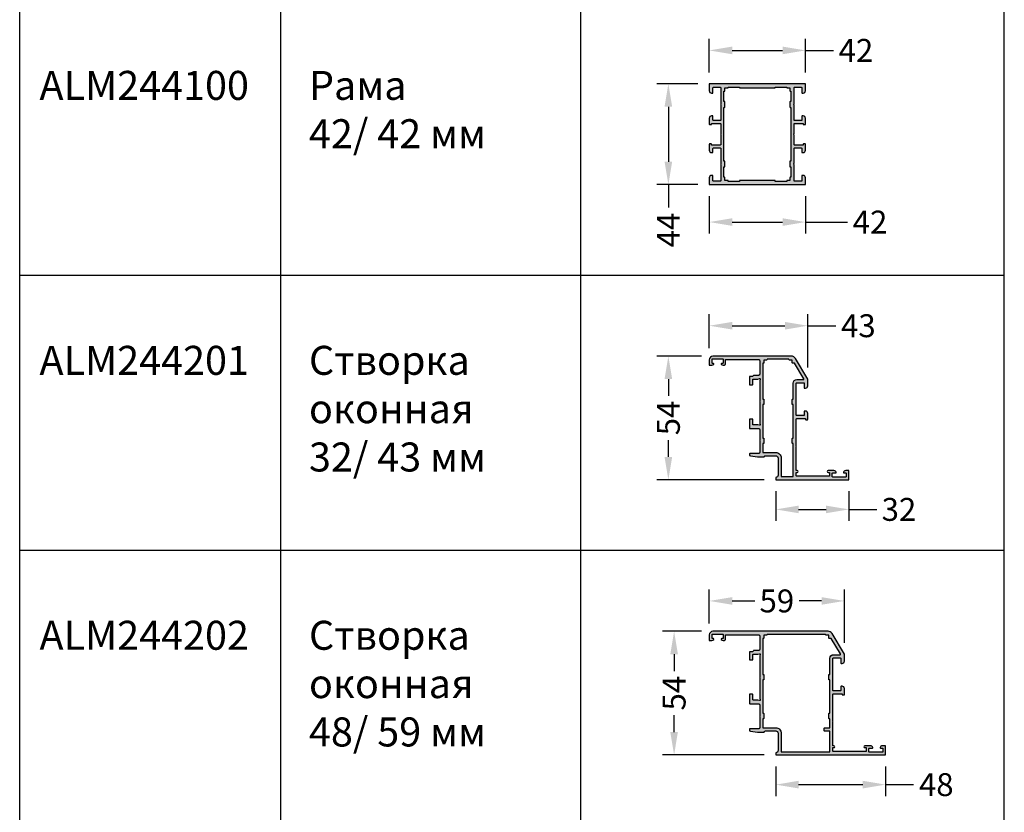
# Model space of a CAD drawing. Units: millimetres. Extents: x 22382 to 33603, y -2812 to 4636.
# Drawn here: x 22382 to 22812, y 3725 to 4071 of the extents above; entities that cross this region are included whole.
import ezdxf

# ---------------------------------------------------------------- set-up
doc = ezdxf.new("R2010")
doc.units = ezdxf.units.MM
for name, color, linetype in [('050_TEXT', 3, 'Continuous'), ('070_CONT', 4, 'Continuous'), ('AL_HATCH', 43, 'Continuous'), ('BEM', 7, 'Continuous'), ('DIM_1', 252, 'Continuous'), ('DIM_2', 253, 'Continuous')]:
    doc.layers.add(name, color=color, linetype=linetype)
doc.styles.add('TEXT', font='arial.ttf')
doc.dimstyles.new('TSG', dxfattribs={"dimtxt": 2.5, "dimasz": 2.5, "dimexe": 1, "dimexo": 2, "dimgap": 0.5, "dimtad": 0, "dimdec": 1, "dimzin": 9, "dimdsep": 46, "dimtxsty": 'TEXT', "dimcen": -1, "dimclrd": 7, "dimclre": 7, "dimclrt": 4, "dimadec": 0, "dimazin": 0, "dimtfac": 0.7, "dimtdec": 1, "dimtmove": 0, "dimatfit": 2, "dimfxl": 1, "dimtolj": 1, "dimtzin": 9, "dimarcsym": 0})

# ---------------------------------------------------------------- blocks, each defined once
blk = doc.blocks.new('*D888')
at = {"layer": 'BEM', "color": 7, "lineweight": -2}
for p, q in [((22683.14, 3994.27), (22683.14, 3977.92)), ((22725.14, 3994.27), (22725.14, 3977.92)), ((22693.14, 3982.92), (22715.14, 3982.92)), ((22725.14, 3982.92), (22743.53, 3982.92))]:
    blk.add_line(p, q, dxfattribs=at)
at = {"layer": 'BEM', "color": 7}
for points in [[(22693.14, 3984.59), (22693.14, 3981.26), (22683.14, 3982.92)], [(22715.14, 3984.59), (22715.14, 3981.26), (22725.14, 3982.92)]]:
    blk.add_solid(points, dxfattribs=at)
at = {"layer": 'DEFPOINTS', "color": 0}
for p in [(22683.14, 3999.27), (22725.14, 3999.27), (22683.14, 3982.92)]:
    blk.add_point(p, dxfattribs=at)
at = {"layer": 'BEM', "color": 4, "insert": (22753.34, 3982.92), "char_height": 10, "attachment_point": 5, "style": 'TEXT'}
blk.add_mtext('\\A1;42', dxfattribs=at)
blk = doc.blocks.new('*D889')
at = {"layer": 'BEM', "color": 7, "lineweight": -2}
for p, q in [((22683.14, 4048.27), (22683.14, 4062.89)), ((22725.14, 4048.27), (22725.14, 4062.89)), ((22693.14, 4057.89), (22715.14, 4057.89)), ((22725.14, 4057.89), (22737.37, 4057.89))]:
    blk.add_line(p, q, dxfattribs=at)
at = {"layer": 'BEM', "color": 7}
for points in [[(22693.14, 4059.56), (22693.14, 4056.22), (22683.14, 4057.89)], [(22715.14, 4059.56), (22715.14, 4056.22), (22725.14, 4057.89)]]:
    blk.add_solid(points, dxfattribs=at)
at = {"layer": 'DEFPOINTS', "color": 0}
for p in [(22683.14, 4057.89), (22683.14, 4043.27), (22725.14, 4043.27)]:
    blk.add_point(p, dxfattribs=at)
at = {"layer": 'BEM', "color": 4, "insert": (22747.18, 4057.89), "char_height": 10, "attachment_point": 5, "style": 'TEXT'}
blk.add_mtext('\\A1;42', dxfattribs=at)
blk = doc.blocks.new('*D890')
at = {"layer": 'BEM', "color": 7, "lineweight": -2}
for p, q in [((22678.14, 4043.27), (22660.26, 4043.27)), ((22665.26, 4033.27), (22665.26, 4009.27)), ((22678.14, 3999.27), (22660.26, 3999.27)), ((22665.26, 3999.27), (22665.26, 3989.27))]:
    blk.add_line(p, q, dxfattribs=at)
at = {"layer": 'BEM', "color": 7}
for points in [[(22663.59, 4033.27), (22666.92, 4033.27), (22665.26, 4043.27)], [(22663.59, 4009.27), (22666.92, 4009.27), (22665.26, 3999.27)]]:
    blk.add_solid(points, dxfattribs=at)
at = {"layer": 'DEFPOINTS', "color": 0}
for p in [(22683.14, 4043.27), (22665.26, 3999.27), (22683.14, 3999.27)]:
    blk.add_point(p, dxfattribs=at)
at = {"layer": 'BEM', "color": 4, "insert": (22665.26, 3979.43), "char_height": 10, "attachment_point": 5, "rotation": 90, "style": 'TEXT'}
blk.add_mtext('\\A1;44', dxfattribs=at)
blk = doc.blocks.new('*D891')
at = {"layer": 'BEM', "color": 7, "lineweight": -2}
for p, q in [((22712.14, 3865.38), (22712.14, 3852.43)), ((22744.14, 3865.38), (22744.14, 3852.43)), ((22722.14, 3857.43), (22734.14, 3857.43)), ((22744.14, 3857.43), (22756.35, 3857.43))]:
    blk.add_line(p, q, dxfattribs=at)
at = {"layer": 'BEM', "color": 7}
for points in [[(22722.14, 3859.09), (22722.14, 3855.76), (22712.14, 3857.43)], [(22734.14, 3859.09), (22734.14, 3855.76), (22744.14, 3857.43)]]:
    blk.add_solid(points, dxfattribs=at)
at = {"layer": 'DEFPOINTS', "color": 0}
for p in [(22712.14, 3870.38), (22744.14, 3870.38), (22712.14, 3857.43)]:
    blk.add_point(p, dxfattribs=at)
at = {"layer": 'BEM', "color": 4, "insert": (22765.96, 3857.43), "char_height": 10, "attachment_point": 5, "style": 'TEXT'}
blk.add_mtext('\\A1;32', dxfattribs=at)
blk = doc.blocks.new('*D892')
at = {"layer": 'BEM', "color": 7, "lineweight": -2}
for p, q in [((22683.14, 3927.78), (22683.14, 3942.65)), ((22726.14, 3919.38), (22726.14, 3942.65)), ((22693.14, 3937.65), (22716.14, 3937.65)), ((22726.14, 3937.65), (22738.37, 3937.65))]:
    blk.add_line(p, q, dxfattribs=at)
at = {"layer": 'BEM', "color": 7}
for points in [[(22693.14, 3939.32), (22693.14, 3935.98), (22683.14, 3937.65)], [(22716.14, 3939.32), (22716.14, 3935.98), (22726.14, 3937.65)]]:
    blk.add_solid(points, dxfattribs=at)
at = {"layer": 'DEFPOINTS', "color": 0}
for p in [(22683.14, 3937.65), (22683.14, 3922.78), (22726.14, 3914.38)]:
    blk.add_point(p, dxfattribs=at)
at = {"layer": 'BEM', "color": 4, "insert": (22748.24, 3937.65), "char_height": 10, "attachment_point": 5, "style": 'TEXT'}
blk.add_mtext('\\A1;43', dxfattribs=at)
blk = doc.blocks.new('*D893')
at = {"layer": 'BEM', "color": 7, "lineweight": -2}
for p, q in [((22679.74, 3924.38), (22660.26, 3924.38)), ((22665.26, 3914.38), (22665.26, 3907.02)), ((22665.26, 3880.38), (22665.26, 3887.74)), ((22707.14, 3870.38), (22660.26, 3870.38))]:
    blk.add_line(p, q, dxfattribs=at)
at = {"layer": 'BEM', "color": 7}
for points in [[(22663.59, 3914.38), (22666.92, 3914.38), (22665.26, 3924.38)], [(22663.59, 3880.38), (22666.92, 3880.38), (22665.26, 3870.38)]]:
    blk.add_solid(points, dxfattribs=at)
at = {"layer": 'DEFPOINTS', "color": 0}
for p in [(22684.74, 3924.38), (22665.26, 3870.38), (22712.14, 3870.38)]:
    blk.add_point(p, dxfattribs=at)
at = {"layer": 'BEM', "color": 4, "insert": (22665.26, 3897.38), "char_height": 10, "attachment_point": 5, "rotation": 90, "style": 'TEXT'}
blk.add_mtext('\\A1;54', dxfattribs=at)
blk = doc.blocks.new('*D894')
at = {"layer": 'BEM', "color": 7, "lineweight": -2}
for p, q in [((22712.14, 3745.19), (22712.14, 3732.23)), ((22760.14, 3745.19), (22760.14, 3732.23)), ((22722.14, 3737.23), (22750.14, 3737.23)), ((22760.14, 3737.23), (22772.38, 3737.23))]:
    blk.add_line(p, q, dxfattribs=at)
at = {"layer": 'BEM', "color": 7}
for points in [[(22722.14, 3738.9), (22722.14, 3735.57), (22712.14, 3737.23)], [(22750.14, 3738.9), (22750.14, 3735.57), (22760.14, 3737.23)]]:
    blk.add_solid(points, dxfattribs=at)
at = {"layer": 'DEFPOINTS', "color": 0}
for p in [(22712.14, 3750.19), (22760.14, 3750.19), (22712.14, 3737.23)]:
    blk.add_point(p, dxfattribs=at)
at = {"layer": 'BEM', "color": 4, "insert": (22782.25, 3737.23), "char_height": 10, "attachment_point": 5, "style": 'TEXT'}
blk.add_mtext('\\A1;48', dxfattribs=at)
blk = doc.blocks.new('*D895')
at = {"layer": 'BEM', "color": 7, "lineweight": -2}
for p, q in [((22683.14, 3807.59), (22683.14, 3822.46)), ((22742.14, 3799.19), (22742.14, 3822.46)), ((22693.14, 3817.46), (22702.97, 3817.46)), ((22732.14, 3817.46), (22722.31, 3817.46))]:
    blk.add_line(p, q, dxfattribs=at)
at = {"layer": 'BEM', "color": 7}
for points in [[(22693.14, 3819.12), (22693.14, 3815.79), (22683.14, 3817.46)], [(22732.14, 3819.12), (22732.14, 3815.79), (22742.14, 3817.46)]]:
    blk.add_solid(points, dxfattribs=at)
at = {"layer": 'DEFPOINTS', "color": 0}
for p in [(22683.14, 3817.46), (22683.14, 3802.59), (22742.14, 3794.19)]:
    blk.add_point(p, dxfattribs=at)
at = {"layer": 'BEM', "color": 4, "insert": (22712.64, 3817.46), "char_height": 10, "attachment_point": 5, "style": 'TEXT'}
blk.add_mtext('\\A1;59', dxfattribs=at)
blk = doc.blocks.new('*D896')
at = {"layer": 'BEM', "color": 7, "lineweight": -2}
for p, q in [((22679.74, 3804.19), (22662.76, 3804.19)), ((22667.76, 3794.19), (22667.76, 3786.83)), ((22667.76, 3760.19), (22667.76, 3767.55)), ((22707.14, 3750.19), (22662.76, 3750.19))]:
    blk.add_line(p, q, dxfattribs=at)
at = {"layer": 'BEM', "color": 7}
for points in [[(22666.09, 3794.19), (22669.42, 3794.19), (22667.76, 3804.19)], [(22666.09, 3760.19), (22669.42, 3760.19), (22667.76, 3750.19)]]:
    blk.add_solid(points, dxfattribs=at)
at = {"layer": 'DEFPOINTS', "color": 0}
for p in [(22684.74, 3804.19), (22667.76, 3750.19), (22712.14, 3750.19)]:
    blk.add_point(p, dxfattribs=at)
at = {"layer": 'BEM', "color": 4, "insert": (22667.76, 3777.19), "char_height": 10, "attachment_point": 5, "rotation": 90, "style": 'TEXT'}
blk.add_mtext('\\A1;54', dxfattribs=at)

msp = doc.modelspace()

# ---------------------------------------------------------------- hatches: boundary and pattern name
at = {"layer": 'DIM_2'}
h = msp.add_hatch(color=256, dxfattribs=at)
h.paths.add_polyline_path([(22725.138, 4043.275), (22696.138, 4043.275), (22683.139, 4043.275), (22683.139, 4040.275, 0.4142136), (22684.139, 4039.275), (22684.539, 4039.275, 0.4142136), (22684.739, 4039.475), (22684.739, 4041.575, -0.4142136), (22684.939, 4041.775), (22687.139, 4041.775), (22687.939, 4041.775, -0.4142136), (22688.139, 4041.575), (22688.139, 4034.557, 0.1989124), (22688.197, 4034.416), (22688.339, 4034.275), (22688.197, 4034.133, 0.1989124), (22688.139, 4033.992), (22688.139, 4027.475, -0.4142136), (22687.939, 4027.275), (22684.939, 4027.275, -0.4142136), (22684.739, 4027.475), (22684.739, 4029.075, 0.4142136), (22684.539, 4029.275), (22684.139, 4029.275, 0.4142136), (22683.139, 4028.275), (22683.139, 4026.518), (22683.139, 4025.675, 0.4142143), (22683.339, 4025.475), (22683.939, 4025.475, 0.4142136), (22684.139, 4025.675), (22684.139, 4025.975), (22684.739, 4025.975), (22687.939, 4025.975, -0.4142136), (22688.139, 4025.775), (22688.139, 4025.192), (22688.139, 4022.623), (22688.139, 4021.557, 0.1989124), (22688.197, 4021.416), (22688.339, 4021.275), (22688.197, 4021.133, 0.1989124), (22688.139, 4020.992), (22688.139, 4016.775, -0.4142136), (22687.939, 4016.575), (22684.739, 4016.575), (22684.139, 4016.575), (22684.139, 4016.875, 0.4142136), (22683.939, 4017.075), (22683.339, 4017.075, 0.4142143), (22683.139, 4016.875), (22683.139, 4016.031), (22683.139, 4014.275, 0.4142136), (22684.139, 4013.275), (22684.539, 4013.275, 0.4142136), (22684.739, 4013.475), (22684.739, 4015.075, -0.4142136), (22684.939, 4015.275), (22687.939, 4015.275, -0.4142136), (22688.139, 4015.075), (22688.139, 4008.557, 0.1989124), (22688.197, 4008.416), (22688.339, 4008.275), (22688.197, 4008.133, 0.1989124), (22688.139, 4007.992), (22688.139, 4000.975, -0.4142136), (22687.939, 4000.775), (22684.939, 4000.775, -0.4142136), (22684.739, 4000.975), (22684.739, 4003.075, 0.4142136), (22684.539, 4003.275), (22684.139, 4003.275, 0.4142136), (22683.139, 4002.275), (22683.139, 3999.275), (22696.138, 3999.275), (22725.138, 3999.275), (22725.138, 4002.275, 0.4142136), (22724.138, 4003.275), (22723.738, 4003.275, 0.4142136), (22723.538, 4003.075), (22723.538, 4000.975, -0.4142136), (22723.338, 4000.775), (22720.338, 4000.775, -0.4142136), (22720.138, 4000.975), (22720.138, 4007.992, 0.1989124), (22720.08, 4008.133), (22719.938, 4008.275), (22720.08, 4008.416, 0.1989124), (22720.138, 4008.557), (22720.138, 4015.075, -0.4142136), (22720.338, 4015.275), (22723.338, 4015.275, -0.4142136), (22723.538, 4015.075), (22723.538, 4013.475, 0.4142136), (22723.738, 4013.275), (22724.138, 4013.275, 0.4142136), (22725.138, 4014.275), (22725.138, 4016.031), (22725.138, 4016.875, 0.4142143), (22724.938, 4017.075), (22724.338, 4017.075, 0.4142136), (22724.138, 4016.875), (22724.138, 4016.575), (22723.538, 4016.575), (22720.338, 4016.575, -0.4142136), (22720.138, 4016.775), (22720.138, 4020.992, 0.1989124), (22720.08, 4021.133), (22719.938, 4021.275), (22720.08, 4021.416, 0.1989124), (22720.138, 4021.557), (22720.138, 4022.623), (22720.138, 4025.192), (22720.138, 4025.775, -0.4142136), (22720.338, 4025.975), (22723.538, 4025.975), (22724.138, 4025.975), (22724.138, 4025.675, 0.4142136), (22724.338, 4025.475), (22724.938, 4025.475, 0.4142143), (22725.138, 4025.675), (22725.138, 4026.518), (22725.138, 4028.275, 0.4142136), (22724.138, 4029.275), (22723.738, 4029.275, 0.4142136), (22723.538, 4029.075), (22723.538, 4027.475, -0.4142136), (22723.338, 4027.275), (22720.338, 4027.275, -0.4142136), (22720.138, 4027.475), (22720.138, 4033.992, 0.1989124), (22720.08, 4034.133), (22719.938, 4034.275), (22720.08, 4034.416, 0.1989124), (22720.138, 4034.557), (22720.138, 4041.575, -0.4142136), (22720.338, 4041.775), (22721.138, 4041.775), (22723.338, 4041.775, -0.4142136), (22723.538, 4041.575), (22723.538, 4039.475, 0.4142136), (22723.738, 4039.275), (22724.138, 4039.275, 0.4142136), (22725.138, 4040.275)])
h.paths.add_polyline_path([(22689.939, 4041.475), (22691.139, 4041.475, 0.0043282), (22691.142, 4041.475), (22691.339, 4041.475), (22691.339, 4041.875), (22696.339, 4041.875), (22696.339, 4041.475), (22704.139, 4041.475), (22711.939, 4041.475), (22711.939, 4041.875), (22716.939, 4041.875), (22716.939, 4041.475), (22717.142, 4041.475, -0.0044044), (22717.139, 4041.475), (22718.339, 4041.475), (22718.339, 4040.275, 0.4142136), (22718.539, 4040.075), (22718.739, 4040.075), (22718.739, 4035.775), (22718.739, 4035.575), (22718.539, 4035.575, 0.4142136), (22718.339, 4035.375), (22718.339, 4033.175, 0.4142136), (22718.539, 4032.975), (22718.739, 4032.975), (22718.739, 4023.175), (22718.739, 4009.575), (22718.539, 4009.575, 0.4142136), (22718.339, 4009.375), (22718.339, 4007.175, 0.4142136), (22718.539, 4006.975), (22718.739, 4006.975), (22718.739, 4006.775), (22718.739, 4002.475), (22718.539, 4002.475, 0.4142136), (22718.339, 4002.275), (22718.339, 4001.075), (22717.139, 4001.075, 0.0043282), (22717.135, 4001.075), (22716.939, 4001.075), (22716.939, 4000.675), (22711.939, 4000.675), (22711.939, 4001.075), (22704.139, 4001.075), (22696.339, 4001.075), (22696.339, 4000.675), (22691.339, 4000.675), (22691.339, 4001.075), (22691.135, 4001.075, -0.0044044), (22691.139, 4001.075), (22689.939, 4001.075), (22689.939, 4002.275, 0.4142136), (22689.739, 4002.475), (22689.539, 4002.475), (22689.539, 4006.775), (22689.539, 4006.975), (22689.739, 4006.975, 0.4142136), (22689.939, 4007.175), (22689.939, 4009.375, 0.4142136), (22689.739, 4009.575), (22689.539, 4009.575), (22689.539, 4023.175), (22689.539, 4032.975), (22689.739, 4032.975, 0.4142136), (22689.939, 4033.175), (22689.939, 4035.375, 0.4142136), (22689.739, 4035.575), (22689.539, 4035.575), (22689.539, 4035.775), (22689.539, 4040.075), (22689.739, 4040.075, 0.4142136), (22689.939, 4040.275)], flags=16)
h = msp.add_hatch(color=256, dxfattribs=at)
h.paths.add_polyline_path([(22720.721, 3923.409, 0.2634471), (22719.006, 3924.38), (22684.739, 3924.38, 0.4142136), (22683.139, 3922.78), (22683.139, 3920.38), (22684.246, 3920.38, 0.2679492), (22685.112, 3920.88, 0.5773503), (22684.939, 3921.18), (22684.539, 3921.18, -0.4142136), (22684.339, 3921.38), (22684.339, 3922.98, -0.4142136), (22684.539, 3923.18), (22688.939, 3923.18, -0.4142136), (22689.139, 3922.98), (22689.139, 3921.38, -0.4142136), (22688.939, 3921.18), (22688.539, 3921.18, 0.5773503), (22688.365, 3920.88, 0.2679492), (22689.231, 3920.38), (22689.639, 3920.38, 0.4142136), (22690.139, 3920.88), (22690.139, 3922.18), (22690.139, 3922.68, -0.4142136), (22690.339, 3922.88), (22704.639, 3922.88, -0.4142136), (22705.139, 3922.38), (22705.139, 3916.48, -0.4142136), (22704.639, 3915.98), (22703.691, 3915.98), (22702.521, 3915.98, 0.1989096), (22702.38, 3915.922), (22701.939, 3915.48), (22700.839, 3915.48, 0.4142136), (22700.639, 3915.28), (22700.639, 3914.38), (22700.639, 3912.08, 0.4142136), (22700.839, 3911.88), (22701.939, 3911.88, 0.4142136), (22702.139, 3912.08), (22702.139, 3914.18, -0.4142136), (22702.339, 3914.38), (22704.366, 3914.38), (22705.087, 3914.574, -0.5773503), (22705.332, 3914.329), (22705.139, 3913.608), (22705.139, 3904.663, 0.1989124), (22705.197, 3904.522), (22705.339, 3904.38), (22705.197, 3904.239, 0.1989124), (22705.139, 3904.097), (22705.139, 3895.153), (22705.332, 3894.432, -0.5773503), (22705.087, 3894.187), (22704.366, 3894.38), (22702.339, 3894.38, -0.4142136), (22702.139, 3894.58), (22702.139, 3896.68, 0.4142136), (22701.939, 3896.88), (22700.839, 3896.88, 0.4142136), (22700.639, 3896.68), (22700.639, 3892.98, 0.4142136), (22700.839, 3892.78), (22702.139, 3892.78), (22704.639, 3892.78, -0.4142136), (22705.139, 3892.28), (22705.139, 3887.663, 0.1989124), (22705.197, 3887.522), (22705.339, 3887.381), (22705.197, 3887.239, 0.1989124), (22705.139, 3887.098), (22705.139, 3882.28, -0.4142136), (22704.639, 3881.78), (22704.139, 3881.78), (22700.839, 3881.78, 0.4142136), (22700.639, 3881.58), (22700.639, 3881.31, 0.3735844), (22701.069, 3880.815), (22704.139, 3880.38), (22705.139, 3880.38), (22707.139, 3880.38, -0.4142136), (22707.639, 3880.88), (22712.139, 3880.88, -0.4142136), (22713.139, 3879.88), (22713.139, 3872.38, -0.4142136), (22712.139, 3871.38), (22712.139, 3871.18), (22712.139, 3870.38), (22721.139, 3870.38), (22744.139, 3870.38), (22744.139, 3874.38), (22742.713, 3874.38, 0.3419988), (22741.745, 3873.63, 0.4903143), (22741.939, 3873.38), (22742.736, 3873.38, -0.4142136), (22742.936, 3873.18), (22742.936, 3871.78, -0.4142136), (22742.736, 3871.58), (22737.039, 3871.58, -0.4142136), (22736.839, 3871.78), (22736.839, 3873.18, -0.4142136), (22737.039, 3873.38), (22738.339, 3873.38, 0.4903144), (22738.532, 3873.63, 0.3419987), (22737.564, 3874.38), (22735.039, 3874.38, 1), (22735.039, 3873.58), (22735.639, 3873.58), (22735.639, 3872.08, -0.4142136), (22735.439, 3871.88), (22721.339, 3871.88, -0.4142136), (22721.139, 3872.08), (22721.139, 3873.58), (22721.539, 3873.58, 1), (22721.539, 3874.38), (22721.139, 3874.38), (22721.139, 3875.08), (22721.139, 3877.139), (22721.139, 3884.597, 0.1989124), (22721.08, 3884.739), (22720.939, 3884.88), (22721.08, 3885.022, 0.1989124), (22721.139, 3885.163), (22721.139, 3896.88, -0.4142136), (22721.339, 3897.08), (22724.539, 3897.08), (22725.139, 3897.08), (22725.139, 3896.78, 0.4142136), (22725.339, 3896.58), (22725.939, 3896.58, 0.4142143), (22726.139, 3896.78), (22726.139, 3897.624), (22726.139, 3899.38, 0.4142136), (22725.139, 3900.38), (22724.739, 3900.38, 0.4142136), (22724.539, 3900.18), (22724.539, 3898.58, -0.4142136), (22724.339, 3898.38), (22721.339, 3898.38, -0.4142136), (22721.139, 3898.58), (22721.139, 3905.663), (22721.139, 3912.58, -0.4142136), (22721.339, 3912.78), (22724.339, 3912.78, -0.4142136), (22724.539, 3912.58), (22724.539, 3910.58, 0.4142136), (22724.739, 3910.38), (22725.139, 3910.38, 0.4142136), (22726.139, 3911.38), (22726.139, 3914.38)])
h.paths.add_polyline_path([(22706.939, 3922.68), (22708.139, 3922.68, 0.4142136), (22708.339, 3922.88), (22708.339, 3922.98), (22717.939, 3922.98), (22717.939, 3922.88, 0.4142136), (22718.139, 3922.68), (22719.339, 3922.68), (22719.339, 3921.48, 0.4142136), (22719.539, 3921.28), (22719.639, 3921.28), (22720.373, 3921.28), (22724.44, 3914.483, -0.5825604), (22724.269, 3914.18), (22722.274, 3914.18), (22721.339, 3914.18, 0.4142136), (22719.739, 3912.58), (22719.739, 3909.53), (22719.739, 3905.58), (22719.539, 3905.58, 0.4142136), (22719.339, 3905.38), (22719.339, 3903.38, 0.4142136), (22719.539, 3903.18), (22719.739, 3903.18), (22719.739, 3888.581), (22719.539, 3888.581, 0.4142136), (22719.339, 3888.381), (22719.339, 3886.381, 0.4142136), (22719.539, 3886.181), (22719.739, 3886.181), (22719.739, 3883.58), (22719.739, 3877.38), (22719.739, 3871.78), (22714.539, 3871.78), (22714.539, 3879.88, 0.4142136), (22712.139, 3882.28), (22706.939, 3882.28), (22706.539, 3882.28), (22706.539, 3883.68), (22706.539, 3886.181), (22706.739, 3886.181, 0.4142136), (22706.939, 3886.381), (22706.939, 3888.381, 0.4142136), (22706.739, 3888.581), (22706.539, 3888.581), (22706.539, 3903.18), (22706.739, 3903.18, 0.4142136), (22706.939, 3903.38), (22706.939, 3905.38, 0.4142136), (22706.739, 3905.58), (22706.539, 3905.58), (22706.539, 3921.28), (22706.739, 3921.28, 0.4142136), (22706.939, 3921.48)], flags=16)
h = msp.add_hatch(color=256, dxfattribs=at)
h.paths.add_polyline_path([(22736.721, 3803.216, 0.2634471), (22735.006, 3804.187), (22684.739, 3804.187, 0.4142136), (22683.139, 3802.587), (22683.139, 3800.187), (22684.246, 3800.187, 0.2679492), (22685.112, 3800.687, 0.5773503), (22684.939, 3800.987), (22684.539, 3800.987, -0.4142136), (22684.339, 3801.187), (22684.339, 3802.787, -0.4142136), (22684.539, 3802.987), (22688.939, 3802.987, -0.4142136), (22689.139, 3802.787), (22689.139, 3801.187, -0.4142136), (22688.939, 3800.987), (22688.539, 3800.987, 0.5773503), (22688.365, 3800.687, 0.2679492), (22689.231, 3800.187), (22689.639, 3800.187, 0.4142136), (22690.139, 3800.687), (22690.139, 3801.987), (22690.139, 3802.487, -0.4142136), (22690.339, 3802.687), (22704.639, 3802.687, -0.4142136), (22705.139, 3802.187), (22705.139, 3796.287, -0.4142136), (22704.639, 3795.787), (22703.691, 3795.787), (22702.521, 3795.787, 0.1989096), (22702.38, 3795.728), (22701.939, 3795.287), (22700.839, 3795.287, 0.4142136), (22700.639, 3795.087), (22700.639, 3794.187), (22700.639, 3791.887, 0.4142136), (22700.839, 3791.687), (22701.939, 3791.687, 0.4142136), (22702.139, 3791.887), (22702.139, 3793.987, -0.4142136), (22702.339, 3794.187), (22704.366, 3794.187), (22705.087, 3794.38, -0.5773503), (22705.332, 3794.135), (22705.139, 3793.414), (22705.139, 3784.47, 0.1989124), (22705.197, 3784.328), (22705.339, 3784.187), (22705.197, 3784.046, 0.1989124), (22705.139, 3783.904), (22705.139, 3774.96), (22705.332, 3774.239, -0.5773503), (22705.087, 3773.994), (22704.366, 3774.187), (22702.339, 3774.187, -0.4142136), (22702.139, 3774.387), (22702.139, 3776.487, 0.4142136), (22701.939, 3776.687), (22700.839, 3776.687, 0.4142136), (22700.639, 3776.487), (22700.639, 3772.787, 0.4142136), (22700.839, 3772.587), (22702.139, 3772.587), (22704.639, 3772.587, -0.4142136), (22705.139, 3772.087), (22705.139, 3767.47, 0.1989124), (22705.197, 3767.329), (22705.339, 3767.187), (22705.197, 3767.046, 0.1989124), (22705.139, 3766.904), (22705.139, 3762.087, -0.4142136), (22704.639, 3761.587), (22704.139, 3761.587), (22700.839, 3761.587, 0.4142136), (22700.639, 3761.387), (22700.639, 3761.117, 0.3735844), (22701.069, 3760.622), (22704.139, 3760.187), (22705.139, 3760.187), (22707.139, 3760.187, -0.4142136), (22707.639, 3760.687), (22712.139, 3760.687, -0.4142136), (22713.139, 3759.687), (22713.139, 3752.187, -0.4142136), (22712.139, 3751.187), (22712.139, 3750.987), (22712.139, 3750.187), (22737.139, 3750.187), (22760.139, 3750.187), (22760.139, 3754.187), (22758.713, 3754.187, 0.3419988), (22757.745, 3753.437, 0.4903143), (22757.939, 3753.187), (22758.736, 3753.187, -0.4142136), (22758.936, 3752.987), (22758.936, 3751.587, -0.4142136), (22758.736, 3751.387), (22753.039, 3751.387, -0.4142136), (22752.839, 3751.587), (22752.839, 3752.987, -0.4142136), (22753.039, 3753.187), (22754.339, 3753.187, 0.4903144), (22754.532, 3753.437, 0.3419987), (22753.564, 3754.187), (22751.039, 3754.187, 1), (22751.039, 3753.387), (22751.639, 3753.387), (22751.639, 3751.887, -0.4142136), (22751.439, 3751.687), (22737.339, 3751.687, -0.4142136), (22737.139, 3751.887), (22737.139, 3753.387), (22737.539, 3753.387, 1), (22737.539, 3754.187), (22737.139, 3754.187), (22737.139, 3754.887), (22737.139, 3756.946), (22737.139, 3764.404, 0.1989124), (22737.08, 3764.546), (22736.939, 3764.687), (22737.08, 3764.828, 0.1989124), (22737.139, 3764.97), (22737.139, 3776.687, -0.4142136), (22737.339, 3776.887), (22740.539, 3776.887), (22741.139, 3776.887), (22741.139, 3776.587, 0.4142136), (22741.339, 3776.387), (22741.939, 3776.387, 0.4142143), (22742.139, 3776.587), (22742.139, 3777.431), (22742.139, 3779.187, 0.4142136), (22741.139, 3780.187), (22740.739, 3780.187, 0.4142136), (22740.539, 3779.987), (22740.539, 3778.387, -0.4142136), (22740.339, 3778.187), (22737.339, 3778.187, -0.4142136), (22737.139, 3778.387), (22737.139, 3785.47), (22737.139, 3792.387, -0.4142136), (22737.339, 3792.587), (22740.339, 3792.587, -0.4142136), (22740.539, 3792.387), (22740.539, 3790.387, 0.4142136), (22740.739, 3790.187), (22741.139, 3790.187, 0.4142136), (22742.139, 3791.187), (22742.139, 3794.187)])
h.paths.add_polyline_path([(22706.939, 3802.487), (22708.139, 3802.487, 0.4142136), (22708.339, 3802.687), (22708.339, 3802.787), (22733.939, 3802.787), (22733.939, 3802.687, 0.4142136), (22734.139, 3802.487), (22735.339, 3802.487), (22735.339, 3801.287, 0.4142136), (22735.539, 3801.087), (22735.639, 3801.087), (22736.373, 3801.087), (22740.44, 3794.29, -0.5825604), (22740.269, 3793.987), (22738.274, 3793.987), (22737.339, 3793.987, 0.4142136), (22735.739, 3792.387), (22735.739, 3789.337), (22735.739, 3785.387), (22735.539, 3785.387, 0.4142136), (22735.339, 3785.187), (22735.339, 3783.187, 0.4142136), (22735.539, 3782.987), (22735.739, 3782.987), (22735.739, 3768.387), (22735.539, 3768.387, 0.4142136), (22735.339, 3768.187), (22735.339, 3766.187, 0.4142136), (22735.539, 3765.987), (22735.739, 3765.987), (22735.739, 3763.387), (22735.739, 3762.087), (22733.539, 3762.087, 0.4142136), (22733.339, 3761.887), (22733.339, 3760.787, 0.4142136), (22733.539, 3760.587), (22735.739, 3760.587), (22735.739, 3757.187), (22735.739, 3751.587), (22714.539, 3751.587), (22714.539, 3759.687, 0.4142136), (22712.139, 3762.087), (22706.939, 3762.087), (22706.539, 3762.087), (22706.539, 3763.487), (22706.539, 3765.987), (22706.739, 3765.987, 0.4142136), (22706.939, 3766.187), (22706.939, 3768.187, 0.4142136), (22706.739, 3768.387), (22706.539, 3768.387), (22706.539, 3782.987), (22706.739, 3782.987, 0.4142136), (22706.939, 3783.187), (22706.939, 3785.187, 0.4142136), (22706.739, 3785.387), (22706.539, 3785.387), (22706.539, 3801.087), (22706.739, 3801.087, 0.4142136), (22706.939, 3801.287)], flags=16)

# ---------------------------------------------------------------- linework, layer by layer
at = {"layer": '070_CONT'}
for p, q in [((22381.969, 3239.295), (22381.969, 4410.682)), ((22495.969, 3239.295), (22495.969, 4410.682)), ((22626.969, 3239.295), (22626.969, 4410.682)), ((22811.969, 3239.295), (22811.969, 4410.682))]:
    msp.add_line(p, q, dxfattribs=at)
at = {"layer": 'AL_HATCH'}
for points in [[(22725.138, 3999.275), (22725.138, 3999.275), (22725.138, 4002.275, 0.4142136), (22724.138, 4003.275), (22723.738, 4003.275, 0.4142136), (22723.538, 4003.075), (22723.538, 4000.975, -0.4142136), (22723.338, 4000.775), (22720.338, 4000.775, -0.4142136), (22720.138, 4000.975), (22720.138, 4007.992, 0.1989124), (22720.08, 4008.133), (22719.938, 4008.275), (22720.08, 4008.416, 0.1989124), (22720.138, 4008.557), (22720.138, 4015.075, -0.4142136), (22720.338, 4015.275), (22723.338, 4015.275, -0.4142136), (22723.538, 4015.075), (22723.538, 4013.475, 0.4142136), (22723.738, 4013.275), (22724.138, 4013.275, 0.4142136), (22725.138, 4014.275), (22725.138, 4016.031), (22725.138, 4016.875, 0.4142136), (22724.938, 4017.075), (22724.338, 4017.075, 0.4142136), (22724.138, 4016.875), (22724.138, 4016.575), (22723.538, 4016.575), (22720.338, 4016.575, -0.4142136), (22720.138, 4016.775), (22720.138, 4020.992, 0.1989124), (22720.08, 4021.133), (22719.938, 4021.275), (22720.08, 4021.416, 0.1989124), (22720.138, 4021.557), (22720.138, 4022.623), (22720.138, 4025.192), (22720.138, 4025.775, -0.4142136), (22720.338, 4025.975), (22723.538, 4025.975), (22724.138, 4025.975), (22724.138, 4025.675, 0.4142136), (22724.338, 4025.475), (22724.938, 4025.475, 0.4142136), (22725.138, 4025.675), (22725.138, 4026.518), (22725.138, 4028.275, 0.4142136), (22724.138, 4029.275), (22723.738, 4029.275, 0.4142136), (22723.538, 4029.075), (22723.538, 4027.475, -0.4142136), (22723.338, 4027.275), (22720.338, 4027.275, -0.4142136), (22720.138, 4027.475), (22720.138, 4033.992, 0.1989124), (22720.08, 4034.133), (22719.938, 4034.275), (22720.08, 4034.416, 0.1989124), (22720.138, 4034.557), (22720.138, 4041.575, -0.4142136), (22720.338, 4041.775), (22721.138, 4041.775), (22723.338, 4041.775, -0.4142136), (22723.538, 4041.575), (22723.538, 4039.475, 0.4142136), (22723.738, 4039.275), (22724.138, 4039.275, 0.4142136), (22725.138, 4040.275), (22725.138, 4043.275), (22696.138, 4043.275), (22683.139, 4043.275), (22683.139, 4040.275, 0.4142136), (22684.139, 4039.275), (22684.539, 4039.275, 0.4142136), (22684.739, 4039.475), (22684.739, 4041.575, -0.4142136), (22684.939, 4041.775), (22687.139, 4041.775), (22687.939, 4041.775, -0.4142136), (22688.139, 4041.575), (22688.139, 4034.557, 0.1989124), (22688.197, 4034.416), (22688.339, 4034.275), (22688.197, 4034.133, 0.1989124), (22688.139, 4033.992), (22688.139, 4027.475, -0.4142136), (22687.939, 4027.275), (22684.939, 4027.275, -0.4142136), (22684.739, 4027.475), (22684.739, 4029.075, 0.4142136), (22684.539, 4029.275), (22684.139, 4029.275, 0.4142136), (22683.139, 4028.275), (22683.139, 4026.518), (22683.139, 4025.675, 0.4142136), (22683.339, 4025.475), (22683.939, 4025.475, 0.4142136), (22684.139, 4025.675), (22684.139, 4025.975), (22684.739, 4025.975), (22687.939, 4025.975, -0.4142136), (22688.139, 4025.775), (22688.139, 4025.192), (22688.139, 4022.623), (22688.139, 4021.557, 0.1989124), (22688.197, 4021.416), (22688.339, 4021.275), (22688.197, 4021.133, 0.1989124), (22688.139, 4020.992), (22688.139, 4016.775, -0.4142136), (22687.939, 4016.575), (22684.739, 4016.575), (22684.139, 4016.575), (22684.139, 4016.875, 0.4142136), (22683.939, 4017.075), (22683.339, 4017.075, 0.4142136), (22683.139, 4016.875), (22683.139, 4016.031), (22683.139, 4014.275, 0.4142136), (22684.139, 4013.275), (22684.539, 4013.275, 0.4142136), (22684.739, 4013.475), (22684.739, 4015.075, -0.4142136), (22684.939, 4015.275), (22687.939, 4015.275, -0.4142136), (22688.139, 4015.075), (22688.139, 4008.557, 0.1989124), (22688.197, 4008.416), (22688.339, 4008.275), (22688.197, 4008.133, 0.1989124), (22688.139, 4007.992), (22688.139, 4000.975, -0.4142136), (22687.939, 4000.775), (22684.939, 4000.775, -0.4142136), (22684.739, 4000.975), (22684.739, 4003.075, 0.4142136), (22684.539, 4003.275), (22684.139, 4003.275, 0.4142136), (22683.139, 4002.275), (22683.139, 3999.275), (22696.138, 3999.275), (22725.138, 3999.275)], [(22721.139, 3905.663), (22721.139, 3912.58, -0.4142136), (22721.339, 3912.78), (22724.339, 3912.78, -0.4142136), (22724.539, 3912.58), (22724.539, 3910.58, 0.4142136), (22724.739, 3910.38), (22725.139, 3910.38, 0.4142136), (22726.139, 3911.38), (22726.139, 3914.38), (22720.721, 3923.409, 0.2634471), (22719.006, 3924.38), (22684.739, 3924.38, 0.4142136), (22683.139, 3922.78), (22683.139, 3920.38), (22684.246, 3920.38, 0.2679492), (22685.112, 3920.88, 0.5773503), (22684.939, 3921.18), (22684.539, 3921.18, -0.4142136), (22684.339, 3921.38), (22684.339, 3922.98, -0.4142136), (22684.539, 3923.18), (22688.939, 3923.18, -0.4142136), (22689.139, 3922.98), (22689.139, 3921.38, -0.4142136), (22688.939, 3921.18), (22688.539, 3921.18, 0.5773503), (22688.365, 3920.88, 0.2679492), (22689.231, 3920.38), (22689.639, 3920.38, 0.4142136), (22690.139, 3920.88), (22690.139, 3922.18), (22690.139, 3922.68, -0.4142136), (22690.339, 3922.88), (22704.639, 3922.88, -0.4142136), (22705.139, 3922.38), (22705.139, 3916.48, -0.4142136), (22704.639, 3915.98), (22703.691, 3915.98), (22702.521, 3915.98, 0.1989096), (22702.38, 3915.922), (22701.939, 3915.48), (22700.839, 3915.48, 0.4142136), (22700.639, 3915.28), (22700.639, 3914.38), (22700.639, 3912.08, 0.4142136), (22700.839, 3911.88), (22701.939, 3911.88, 0.4142136), (22702.139, 3912.08), (22702.139, 3914.18, -0.4142136), (22702.339, 3914.38), (22704.366, 3914.38), (22705.087, 3914.574, -0.5773503), (22705.332, 3914.329), (22705.139, 3913.608), (22705.139, 3904.663, 0.1989124), (22705.197, 3904.522), (22705.339, 3904.38), (22705.197, 3904.239, 0.1989124), (22705.139, 3904.097), (22705.139, 3895.153), (22705.332, 3894.432, -0.5773503), (22705.087, 3894.187), (22704.366, 3894.38), (22702.339, 3894.38, -0.4142136), (22702.139, 3894.58), (22702.139, 3896.68, 0.4142136), (22701.939, 3896.88), (22700.839, 3896.88, 0.4142136), (22700.639, 3896.68), (22700.639, 3892.98, 0.4142136), (22700.839, 3892.78), (22702.139, 3892.78), (22704.639, 3892.78, -0.4142136), (22705.139, 3892.28), (22705.139, 3887.663), (22705.139, 3887.663, 0.1989124), (22705.197, 3887.522), (22705.339, 3887.381), (22705.197, 3887.239, 0.1989124), (22705.139, 3887.098), (22705.139, 3882.28, -0.4142136), (22704.639, 3881.78), (22704.139, 3881.78), (22700.839, 3881.78, 0.4142136), (22700.639, 3881.58), (22700.639, 3881.31, 0.3735844), (22701.069, 3880.815), (22704.139, 3880.38), (22705.139, 3880.38), (22707.139, 3880.38, -0.4142136), (22707.639, 3880.88), (22712.139, 3880.88, -0.4142136), (22713.139, 3879.88), (22713.139, 3872.38, -0.4142136), (22712.139, 3871.38), (22712.139, 3871.18), (22712.139, 3870.38), (22721.139, 3870.38), (22744.139, 3870.38), (22744.139, 3874.38), (22742.713, 3874.38, 0.3419988), (22741.745, 3873.63, 0.4903143), (22741.939, 3873.38), (22742.736, 3873.38, -0.4142136), (22742.936, 3873.18), (22742.936, 3871.78, -0.4142136), (22742.736, 3871.58), (22737.039, 3871.58, -0.4142136), (22736.839, 3871.78), (22736.839, 3873.18, -0.4142136), (22737.039, 3873.38), (22738.339, 3873.38, 0.4903144), (22738.532, 3873.63, 0.3419987), (22737.564, 3874.38), (22735.039, 3874.38, 1), (22735.039, 3873.58), (22735.639, 3873.58), (22735.639, 3872.08, -0.4142136), (22735.439, 3871.88), (22721.339, 3871.88, -0.4142136), (22721.139, 3872.08), (22721.139, 3873.58), (22721.539, 3873.58, 1), (22721.539, 3874.38), (22721.139, 3874.38), (22721.139, 3875.08), (22721.139, 3877.139), (22721.139, 3884.597, 0.1989124), (22721.08, 3884.739), (22720.939, 3884.88), (22721.08, 3885.022, 0.1989124), (22721.139, 3885.163), (22721.139, 3896.88, -0.4142136), (22721.339, 3897.08), (22724.539, 3897.08), (22725.139, 3897.08), (22725.139, 3896.78, 0.4142136), (22725.339, 3896.58), (22725.939, 3896.58, 0.4142136), (22726.139, 3896.78), (22726.139, 3897.624), (22726.139, 3899.38, 0.4142136), (22725.139, 3900.38), (22724.739, 3900.38, 0.4142136), (22724.539, 3900.18), (22724.539, 3898.58, -0.4142136), (22724.339, 3898.38), (22721.339, 3898.38, -0.4142136), (22721.139, 3898.58), (22721.139, 3905.663)], [(22737.139, 3785.47), (22737.139, 3792.387, -0.4142136), (22737.339, 3792.587), (22740.339, 3792.587, -0.4142136), (22740.539, 3792.387), (22740.539, 3790.387, 0.4142136), (22740.739, 3790.187), (22741.139, 3790.187, 0.4142136), (22742.139, 3791.187), (22742.139, 3794.187), (22736.721, 3803.216, 0.2634471), (22735.006, 3804.187), (22684.739, 3804.187, 0.4142136), (22683.139, 3802.587), (22683.139, 3800.187), (22684.246, 3800.187, 0.2679492), (22685.112, 3800.687, 0.5773503), (22684.939, 3800.987), (22684.539, 3800.987, -0.4142136), (22684.339, 3801.187), (22684.339, 3802.787, -0.4142136), (22684.539, 3802.987), (22688.939, 3802.987, -0.4142136), (22689.139, 3802.787), (22689.139, 3801.187, -0.4142136), (22688.939, 3800.987), (22688.539, 3800.987, 0.5773503), (22688.365, 3800.687, 0.2679492), (22689.231, 3800.187), (22689.639, 3800.187, 0.4142136), (22690.139, 3800.687), (22690.139, 3801.987), (22690.139, 3802.487, -0.4142136), (22690.339, 3802.687), (22704.639, 3802.687, -0.4142136), (22705.139, 3802.187), (22705.139, 3796.287, -0.4142136), (22704.639, 3795.787), (22703.691, 3795.787), (22702.521, 3795.787, 0.1989096), (22702.38, 3795.728), (22701.939, 3795.287), (22700.839, 3795.287, 0.4142136), (22700.639, 3795.087), (22700.639, 3794.187), (22700.639, 3791.887, 0.4142136), (22700.839, 3791.687), (22701.939, 3791.687, 0.4142136), (22702.139, 3791.887), (22702.139, 3793.987, -0.4142136), (22702.339, 3794.187), (22704.366, 3794.187), (22705.087, 3794.38, -0.5773503), (22705.332, 3794.135), (22705.139, 3793.414), (22705.139, 3784.47, 0.1989124), (22705.197, 3784.328), (22705.339, 3784.187), (22705.197, 3784.046, 0.1989124), (22705.139, 3783.904), (22705.139, 3774.96), (22705.332, 3774.239, -0.5773503), (22705.087, 3773.994), (22704.366, 3774.187), (22702.339, 3774.187, -0.4142136), (22702.139, 3774.387), (22702.139, 3776.487, 0.4142136), (22701.939, 3776.687), (22700.839, 3776.687, 0.4142136), (22700.639, 3776.487), (22700.639, 3772.787, 0.4142136), (22700.839, 3772.587), (22702.139, 3772.587), (22704.639, 3772.587, -0.4142136), (22705.139, 3772.087), (22705.139, 3767.47), (22705.139, 3767.47, 0.1989124), (22705.197, 3767.329), (22705.339, 3767.187), (22705.197, 3767.046, 0.1989124), (22705.139, 3766.904), (22705.139, 3762.087, -0.4142136), (22704.639, 3761.587), (22704.139, 3761.587), (22700.839, 3761.587, 0.4142136), (22700.639, 3761.387), (22700.639, 3761.117, 0.3735844), (22701.069, 3760.622), (22704.139, 3760.187), (22705.139, 3760.187), (22707.139, 3760.187, -0.4142136), (22707.639, 3760.687), (22712.139, 3760.687, -0.4142136), (22713.139, 3759.687), (22713.139, 3752.187, -0.4142136), (22712.139, 3751.187), (22712.139, 3750.987), (22712.139, 3750.187), (22737.139, 3750.187), (22760.139, 3750.187), (22760.139, 3754.187), (22758.713, 3754.187, 0.3419988), (22757.745, 3753.437, 0.4903143), (22757.939, 3753.187), (22758.736, 3753.187, -0.4142136), (22758.936, 3752.987), (22758.936, 3751.587, -0.4142136), (22758.736, 3751.387), (22753.039, 3751.387, -0.4142136), (22752.839, 3751.587), (22752.839, 3752.987, -0.4142136), (22753.039, 3753.187), (22754.339, 3753.187, 0.4903144), (22754.532, 3753.437, 0.3419987), (22753.564, 3754.187), (22751.039, 3754.187, 1), (22751.039, 3753.387), (22751.639, 3753.387), (22751.639, 3751.887, -0.4142136), (22751.439, 3751.687), (22737.339, 3751.687, -0.4142136), (22737.139, 3751.887), (22737.139, 3753.387), (22737.539, 3753.387, 1), (22737.539, 3754.187), (22737.139, 3754.187), (22737.139, 3754.887), (22737.139, 3756.946), (22737.139, 3764.404, 0.1989124), (22737.08, 3764.546), (22736.939, 3764.687), (22737.08, 3764.828, 0.1989124), (22737.139, 3764.97), (22737.139, 3776.687, -0.4142136), (22737.339, 3776.887), (22740.539, 3776.887), (22741.139, 3776.887), (22741.139, 3776.587, 0.4142136), (22741.339, 3776.387), (22741.939, 3776.387, 0.4142136), (22742.139, 3776.587), (22742.139, 3777.431), (22742.139, 3779.187, 0.4142136), (22741.139, 3780.187), (22740.739, 3780.187, 0.4142136), (22740.539, 3779.987), (22740.539, 3778.387, -0.4142136), (22740.339, 3778.187), (22737.339, 3778.187, -0.4142136), (22737.139, 3778.387), (22737.139, 3785.47)]]:
    msp.add_lwpolyline(points, format="xyb", dxfattribs=at)
for points in [[(22704.139, 4041.475), (22711.939, 4041.475), (22711.939, 4041.875), (22716.939, 4041.875), (22716.939, 4041.475), (22717.135, 4041.475, 0.0043282), (22717.139, 4041.475), (22718.339, 4041.475), (22718.339, 4040.275, 0.4142136), (22718.539, 4040.075), (22718.739, 4040.075), (22718.739, 4035.775), (22718.739, 4035.575), (22718.539, 4035.575, 0.4142136), (22718.339, 4035.375), (22718.339, 4033.175, 0.4142136), (22718.539, 4032.975), (22718.739, 4032.975), (22718.739, 4023.175), (22718.739, 4009.575), (22718.539, 4009.575, 0.4142136), (22718.339, 4009.375), (22718.339, 4007.175, 0.4142136), (22718.539, 4006.975), (22718.739, 4006.975), (22718.739, 4006.775), (22718.739, 4002.475), (22718.539, 4002.475, 0.4142136), (22718.339, 4002.275), (22718.339, 4001.075), (22717.139, 4001.075, 0.0043282), (22717.135, 4001.075), (22716.939, 4001.075), (22716.939, 4000.675), (22711.939, 4000.675), (22711.939, 4001.075), (22704.139, 4001.075), (22696.339, 4001.075), (22696.339, 4000.675), (22691.339, 4000.675), (22691.339, 4001.075), (22691.142, 4001.075, 0.0043282), (22691.139, 4001.075), (22689.939, 4001.075), (22689.939, 4002.275, 0.4142136), (22689.739, 4002.475), (22689.539, 4002.475), (22689.539, 4006.775), (22689.539, 4006.975), (22689.739, 4006.975, 0.4142136), (22689.939, 4007.175), (22689.939, 4009.375, 0.4142136), (22689.739, 4009.575), (22689.539, 4009.575), (22689.539, 4023.175), (22689.539, 4032.975), (22689.739, 4032.975, 0.4142136), (22689.939, 4033.175), (22689.939, 4035.375, 0.4142136), (22689.739, 4035.575), (22689.539, 4035.575), (22689.539, 4035.775), (22689.539, 4040.075), (22689.739, 4040.075, 0.4142136), (22689.939, 4040.275), (22689.939, 4041.475), (22691.139, 4041.475, 0.0043282), (22691.142, 4041.475), (22691.339, 4041.475), (22691.339, 4041.875), (22696.339, 4041.875), (22696.339, 4041.475)], [(22706.939, 3882.28), (22712.139, 3882.28, -0.4142136), (22714.539, 3879.88), (22714.539, 3871.78), (22719.739, 3871.78), (22719.739, 3877.38), (22719.739, 3883.58), (22719.739, 3886.181), (22719.539, 3886.181, -0.4142136), (22719.339, 3886.381), (22719.339, 3888.381, -0.4142136), (22719.539, 3888.581), (22719.739, 3888.581), (22719.739, 3903.18), (22719.539, 3903.18), (22719.539, 3903.18, -0.4142136), (22719.339, 3903.38), (22719.339, 3905.38, -0.4142136), (22719.539, 3905.58), (22719.739, 3905.58), (22719.739, 3909.53), (22719.739, 3912.58, -0.4142136), (22721.339, 3914.18), (22722.274, 3914.18), (22724.269, 3914.18, 0.5825604), (22724.44, 3914.483), (22720.373, 3921.28), (22719.639, 3921.28), (22719.539, 3921.28), (22719.539, 3921.28, -0.4142136), (22719.339, 3921.48), (22719.339, 3922.68), (22718.139, 3922.68, -0.4142136), (22717.939, 3922.88), (22717.939, 3922.98), (22708.339, 3922.98), (22708.339, 3922.88), (22708.339, 3922.88, -0.4142136), (22708.139, 3922.68), (22706.939, 3922.68), (22706.939, 3921.48, -0.4142136), (22706.739, 3921.28), (22706.539, 3921.28), (22706.539, 3905.58), (22706.739, 3905.58), (22706.739, 3905.58, -0.4142136), (22706.939, 3905.38), (22706.939, 3903.38, -0.4142136), (22706.739, 3903.18), (22706.539, 3903.18), (22706.539, 3888.581), (22706.739, 3888.581), (22706.739, 3888.581, -0.4142136), (22706.939, 3888.381), (22706.939, 3886.381, -0.4142136), (22706.739, 3886.181), (22706.539, 3886.181), (22706.539, 3883.68), (22706.539, 3882.28)], [(22735.739, 3762.087), (22735.739, 3763.387), (22735.739, 3765.987), (22735.539, 3765.987, -0.4142136), (22735.339, 3766.187), (22735.339, 3768.187, -0.4142136), (22735.539, 3768.387), (22735.739, 3768.387), (22735.739, 3782.987), (22735.539, 3782.987), (22735.539, 3782.987, -0.4142136), (22735.339, 3783.187), (22735.339, 3785.187, -0.4142136), (22735.539, 3785.387), (22735.739, 3785.387), (22735.739, 3789.337), (22735.739, 3792.387, -0.4142136), (22737.339, 3793.987), (22738.274, 3793.987), (22740.269, 3793.987, 0.5825604), (22740.44, 3794.29), (22736.373, 3801.087), (22735.639, 3801.087), (22735.539, 3801.087), (22735.539, 3801.087, -0.4142136), (22735.339, 3801.287), (22735.339, 3802.487), (22734.139, 3802.487, -0.4142136), (22733.939, 3802.687), (22733.939, 3802.787), (22708.339, 3802.787), (22708.339, 3802.687), (22708.339, 3802.687, -0.4142136), (22708.139, 3802.487), (22706.939, 3802.487), (22706.939, 3801.287, -0.4142136), (22706.739, 3801.087), (22706.539, 3801.087), (22706.539, 3785.387), (22706.739, 3785.387), (22706.739, 3785.387, -0.4142136), (22706.939, 3785.187), (22706.939, 3783.187, -0.4142136), (22706.739, 3782.987), (22706.539, 3782.987), (22706.539, 3768.387), (22706.739, 3768.387), (22706.739, 3768.387, -0.4142136), (22706.939, 3768.187), (22706.939, 3766.187, -0.4142136), (22706.739, 3765.987), (22706.539, 3765.987), (22706.539, 3763.487), (22706.539, 3762.087), (22706.939, 3762.087), (22712.139, 3762.087, -0.4142136), (22714.539, 3759.687), (22714.539, 3751.587), (22735.739, 3751.587), (22735.739, 3757.187), (22735.739, 3760.587), (22733.539, 3760.587, -0.4142136), (22733.339, 3760.787), (22733.339, 3761.887, -0.4142136), (22733.539, 3762.087)]]:
    msp.add_lwpolyline(points, format="xyb", close=True, dxfattribs=at)
at = {"layer": 'DIM_1', "ltscale": 3}
for p, q in [((22381.969, 3959.775), (22811.969, 3959.775)), ((22381.969, 3839.695), (22811.969, 3839.695))]:
    msp.add_line(p, q, dxfattribs=at)

# ---------------------------------------------------------------- texts
at = {"layer": '050_TEXT', "char_height": 12.6667, "width": 152, "attachment_point": 1, "style": 'TEXT'}
for s, insert in [('ALM244100', (22390.618, 4048.949)), ('Рама \\P42/ 42 мм', (22508.303, 4048.949)), ('ALM244201', (22390.618, 3928.869)), ('Cтворка\\Pоконная\\P32/ 43 мм', (22508.303, 3928.87)), ('ALM244202', (22390.618, 3808.789)), ('Cтворка\\Pоконная\\P48/ 59 мм', (22508.303, 3808.79))]:
    msp.add_mtext(s, dxfattribs=dict(at, insert=insert))

# ---------------------------------------------------------------- dimensions: what is measured, and where the dimension line sits
at = {"layer": 'BEM'}
for base, p1, p2, picture, middle in [((22683.139, 4057.89), (22725.138, 4043.275), (22683.139, 4043.275), '*D889', (22747.182, 4057.89)), ((22683.139, 3982.922), (22725.138, 3999.275), (22683.139, 3999.275), '*D888', (22753.339, 3982.922)), ((22683.139, 3937.649), (22726.139, 3914.38), (22683.139, 3922.78), '*D892', (22748.239, 3937.649)), ((22712.139, 3857.428), (22744.139, 3870.38), (22712.139, 3870.38), '*D891', (22765.957, 3857.428)), ((22683.139, 3817.455), (22742.139, 3794.187), (22683.139, 3802.587), '*D895', (22712.639, 3817.455)), ((22712.139, 3737.234), (22760.139, 3750.187), (22712.139, 3750.187), '*D894', (22782.25, 3737.234))]:
    dim = msp.add_linear_dim(base=base, p1=p1, p2=p2, dimstyle='TSG', override={"dimscale": 5, "dimtxt": 2, "dimasz": 2, "dimexo": 1}, dxfattribs=at)
    dim.commit()
    dim.dimension.update_dxf_attribs({"geometry": picture, "text_midpoint": middle, "dimtype": 160})
for base, p1, p2, picture, middle in [((22665.256, 3999.275), (22683.139, 4043.275), (22683.139, 3999.275), '*D890', (22665.256, 3979.431)), ((22665.256, 3870.38), (22684.739, 3924.38), (22712.139, 3870.38), '*D893', (22665.256, 3897.38)), ((22667.756, 3750.187), (22684.739, 3804.187), (22712.139, 3750.187), '*D896', (22667.756, 3777.187))]:
    dim = msp.add_linear_dim(base=base, p1=p1, p2=p2, angle=90, dimstyle='TSG', override={"dimscale": 5, "dimtxt": 2, "dimasz": 2, "dimexo": 1}, dxfattribs=at)
    dim.commit()
    dim.dimension.update_dxf_attribs({"geometry": picture, "text_midpoint": middle})

doc.saveas('drawing.dxf')
